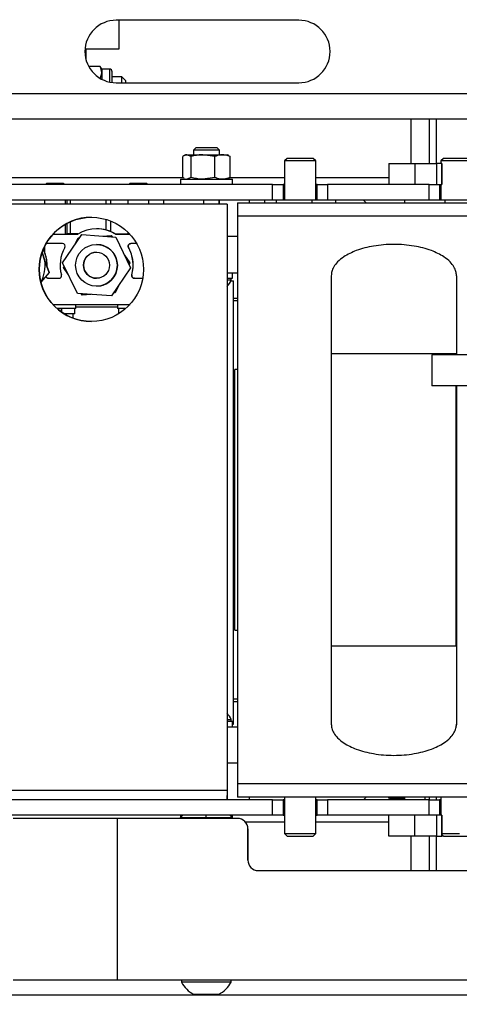
# Model space of a CAD drawing. Units: millimetres. Extents: x 2 to 265, y 2 to 199.
# Drawn here: x 125 to 128, y 166 to 173 of the extents above; entities that cross this region are included whole.
import ezdxf

# ---------------------------------------------------------------- set-up
doc = ezdxf.new("R2010")
doc.units = ezdxf.units.MM
doc.layers.add('DIM', color=7, linetype='Continuous')
doc.styles.add('SLDTEXTSTYLE0', font='TXT', dxfattribs={"width": 0.75})
doc.dimstyles.new('SLDDIMSTYLE1', dxfattribs={"dimtxt": 3.5, "dimasz": 3.302, "dimexe": 0, "dimexo": 0.0625, "dimgap": 0.875, "dimtad": 0, "dimtih": 1, "dimtoh": 1, "dimlfac": 25, "dimrnd": 1e-09, "dimzin": 4, "dimdsep": 46, "dimtxsty": 'SLDTEXTSTYLE0', "dimsah": 1, "dimcen": 0.09, "dimadec": 0, "dimazin": 1, "dimtfac": 1, "dimtofl": 0, "dimtmove": 0, "dimatfit": 3, "dimfxl": 1, "dimfrac": 2, "dimtolj": 1, "dimtzin": 12, "dimarcsym": 0})

# ---------------------------------------------------------------- blocks, each defined once
blk = doc.blocks.new('_D_5')
at = {"layer": 'DIM'}
for p, q in [((126.8126, 199.0782), (13.3954, 199.0782)), ((16.5704, 199.0782), (16.5704, 182.8552)), ((8.8631, 176.5346), (7.7967, 176.5346)), ((7.7967, 176.5346), (7.7967, 170.9783)), ((24.2776, 176.5346), (25.3441, 176.5346)), ((25.3441, 176.5346), (25.3441, 170.9783)), ((7.7967, 170.9783), (8.8631, 170.9783)), ((25.3441, 170.9783), (24.2776, 170.9783)), ((16.5704, 141.5602), (16.5704, 170.2674)), ((135.1037, 141.5602), (13.3954, 141.5602))]:
    blk.add_line(p, q, dxfattribs=at)
for points in [[(16.5704, 199.0782), (16.0624, 195.7762), (17.0784, 195.7762)], [(16.5704, 141.5602), (17.0784, 144.8622), (16.0624, 144.8622)]]:
    blk.add_solid(points, dxfattribs=at)
at = {"layer": 'DIM', "char_height": 3.5, "attachment_point": 1, "style": 'SLDTEXTSTYLE0'}
for s, insert in [('1437.950mm', (2.4974, 181.7572)), ('56.61in', (8.8631, 175.49))]:
    blk.add_mtext(s, dxfattribs=dict(at, insert=insert))

msp = doc.modelspace()

# ---------------------------------------------------------------- linework, layer by layer
at = {"color": 7, "linetype": 'Continuous', "lineweight": 25}
for p, q in [((127.24604, 173.079), (125.84604, 173.079)), ((125.86924, 172.8586), (125.86924, 173.079)), ((125.61524, 172.8586), (125.86924, 172.8586)), ((125.61524, 172.77319), (125.61524, 172.8586)), ((125.72274, 172.72369), (125.63556, 172.72369)), ((125.72274, 172.72369), (125.72669, 172.71432)), ((125.73524, 172.7038), (125.72855, 172.71539)), ((125.79524, 172.7038), (125.73524, 172.7038)), ((125.73524, 172.7038), (125.73524, 172.67337)), ((125.72612, 172.63667), (125.73524, 172.67337)), ((125.73524, 172.67337), (125.73524, 172.62611)), ((125.81524, 172.60099), (125.81524, 172.6838)), ((125.88844, 172.6438), (125.81524, 172.6438)), ((125.91644, 172.6158), (125.88844, 172.6438)), ((125.88844, 172.599), (125.88844, 172.6438)), ((125.91644, 172.6158), (125.91644, 172.599)), ((125.84604, 172.599), (127.24604, 172.599)), ((130.16155, 172.319), (123.54604, 172.319)), ((128.10604, 172.319), (128.10604, 171.979)), ((128.24604, 172.319), (128.24604, 171.979)), ((126.4562, 172.099), (126.4384, 172.0812)), ((126.4384, 172.0812), (126.4384, 172.047)), ((126.49509, 172.0812), (126.4384, 172.0812)), ((126.5028, 172.099), (126.4562, 172.099)), ((126.6384, 172.0812), (126.49509, 172.0812)), ((126.6206, 172.099), (126.5028, 172.099)), ((126.6384, 172.0812), (126.6206, 172.099)), ((126.6384, 172.047), (126.6384, 172.0812)), ((126.35644, 171.87329), (126.35644, 172.03271)), ((126.3784, 172.047), (126.3669, 172.04036)), ((126.3784, 172.047), (126.38809, 172.047)), ((126.41974, 172.03271), (126.38809, 172.047)), ((126.38809, 172.047), (126.51072, 172.047)), ((126.41974, 171.87329), (126.41974, 172.03271)), ((126.60171, 172.03271), (126.51072, 172.047)), ((126.51072, 172.047), (126.66104, 172.047)), ((126.60171, 171.87329), (126.60171, 172.03271)), ((126.66104, 172.047), (126.6984, 172.047)), ((126.70991, 172.04036), (126.6984, 172.047)), ((126.70874, 172.03833), (126.72037, 172.03271)), ((126.72037, 171.87329), (126.72037, 172.03271)), ((127.15619, 172.019), (127.13619, 171.999)), ((127.23728, 172.019), (127.15619, 172.019)), ((127.35619, 172.019), (127.23728, 172.019)), ((127.37619, 171.999), (127.35619, 172.019)), ((128.35619, 172.019), (128.33619, 171.999)), ((128.47593, 172.019), (128.35619, 172.019)), ((128.55619, 172.019), (128.47593, 172.019)), ((127.13619, 171.999), (127.13619, 171.699)), ((127.37619, 171.999), (127.13619, 171.999)), ((127.37619, 171.699), (127.37619, 171.999)), ((127.93614, 171.979), (127.93614, 171.819)), ((127.93614, 171.979), (128.136, 171.979)), ((128.136, 171.979), (128.136, 171.819)), ((128.136, 171.979), (128.304, 171.979)), ((128.304, 171.819), (128.304, 171.979)), ((128.34403, 171.979), (128.304, 171.979)), ((128.33619, 171.999), (128.33619, 171.979)), ((128.57619, 171.999), (128.33619, 171.999)), ((128.34403, 171.979), (128.34403, 171.819)), ((128.34403, 171.979), (128.34416, 171.979)), ((128.34416, 171.819), (128.34416, 171.979)), ((126.36118, 171.871), (124.78843, 171.871)), ((126.3384, 171.859), (126.3384, 171.819)), ((126.3384, 171.859), (126.7384, 171.859)), ((126.36807, 171.86767), (126.35644, 171.87329)), ((126.3669, 171.86564), (126.3784, 171.859)), ((126.41974, 171.87329), (126.38809, 171.859)), ((126.60171, 171.87329), (126.51072, 171.859)), ((126.6984, 171.859), (126.70991, 171.86564)), ((126.70874, 171.86767), (126.72037, 171.87329)), ((127.13619, 171.871), (126.71563, 171.871)), ((126.7384, 171.819), (126.7384, 171.859)), ((127.93614, 171.871), (127.37619, 171.871)), ((127.04571, 171.819), (123.17571, 171.819)), ((125.31169, 171.827), (125.30369, 171.819)), ((125.3366, 171.827), (125.31169, 171.827)), ((125.44049, 171.827), (125.3366, 171.827)), ((125.44849, 171.819), (125.44049, 171.827)), ((125.44158, 171.827), (125.44049, 171.827)), ((125.44958, 171.819), (125.44158, 171.827)), ((125.95168, 171.827), (125.94368, 171.819)), ((125.9933, 171.827), (125.95168, 171.827)), ((126.08048, 171.827), (125.9933, 171.827)), ((126.08848, 171.819), (126.08048, 171.827)), ((126.08158, 171.827), (126.08048, 171.827)), ((126.08958, 171.819), (126.08158, 171.827)), ((127.04571, 171.699), (127.04571, 171.819)), ((127.04571, 171.819), (127.12576, 171.819)), ((127.12576, 171.819), (127.12576, 171.699)), ((127.12619, 171.819), (127.12576, 171.819)), ((127.12619, 171.819), (127.12619, 171.699)), ((127.13619, 171.819), (127.12619, 171.819)), ((127.38576, 171.819), (127.37619, 171.819)), ((127.38576, 171.699), (127.38576, 171.819)), ((127.38576, 171.819), (127.46571, 171.819)), ((127.46571, 171.819), (127.46571, 171.699)), ((128.24571, 171.819), (127.46571, 171.819)), ((128.24571, 171.699), (128.24571, 171.819)), ((128.24571, 171.819), (128.32576, 171.819)), ((128.32576, 171.819), (128.32576, 171.699)), ((128.32601, 171.819), (128.32576, 171.819)), ((128.32619, 171.819), (128.32619, 171.699)), ((128.32619, 171.819), (128.34403, 171.819)), ((128.33619, 171.819), (128.33619, 171.699)), ((128.34403, 171.819), (128.34416, 171.819)), ((127.04571, 171.699), (123.17571, 171.699)), ((126.69572, 171.667), (124.53572, 171.667)), ((125.29609, 171.699), (125.29609, 171.667)), ((125.45609, 171.667), (125.45609, 171.699)), ((125.45718, 171.667), (125.45718, 171.699)), ((125.49285, 171.699), (125.49285, 171.667)), ((125.93608, 171.699), (125.93608, 171.667)), ((126.09608, 171.667), (126.09608, 171.699)), ((126.09718, 171.667), (126.09718, 171.699)), ((126.2084, 171.699), (126.2084, 171.667)), ((126.51756, 171.667), (126.51756, 171.699)), ((126.63596, 171.667), (126.63596, 171.699)), ((126.6373, 171.667), (126.6373, 171.699)), ((126.69572, 171.667), (126.69576, 171.667)), ((126.69572, 171.667), (126.69572, 167.171)), ((126.69576, 171.667), (126.69576, 167.171)), ((126.77578, 171.679), (133.99117, 171.679)), ((126.8684, 171.679), (126.8684, 171.699)), ((126.98407, 171.699), (126.98407, 171.679)), ((127.12576, 171.699), (127.04571, 171.699)), ((127.07473, 171.679), (127.07473, 171.699)), ((127.12576, 171.699), (127.12605, 171.699)), ((127.34685, 171.699), (127.12605, 171.699)), ((127.34685, 171.699), (127.34685, 171.679)), ((127.38576, 171.699), (127.34685, 171.699)), ((127.46571, 171.699), (127.38576, 171.699)), ((128.24571, 171.699), (127.46571, 171.699)), ((127.52832, 171.699), (127.52832, 171.679)), ((127.76316, 171.679), (127.74316, 171.699)), ((128.05619, 171.699), (128.05619, 171.679)), ((128.32576, 171.699), (128.24571, 171.699)), ((128.32576, 171.699), (128.32605, 171.699)), ((128.36772, 171.699), (128.32605, 171.699)), ((128.36772, 171.679), (128.36772, 171.699)), ((128.58576, 171.699), (128.36772, 171.699)), ((126.77571, 171.575), (126.77571, 167.223)), ((125.45609, 171.437), (125.45609, 171.5136)), ((125.45718, 171.437), (125.45718, 171.51422)), ((125.49285, 171.53232), (125.49285, 171.439)), ((125.6973, 171.479), (125.69597, 171.479)), ((125.36064, 171.437), (125.54565, 171.437)), ((125.43516, 171.21838), (125.58207, 171.43407)), ((125.45609, 171.439), (125.46882, 171.439)), ((125.49285, 171.439), (125.46882, 171.439)), ((125.55174, 171.439), (125.49285, 171.439)), ((125.52364, 171.34828), (125.55357, 171.40963)), ((125.55357, 171.40963), (125.56601, 171.4105)), ((125.58207, 171.43407), (125.84231, 171.41469)), ((125.5822, 171.43407), (125.58207, 171.43407)), ((125.5822, 171.43407), (125.84244, 171.41469)), ((125.7378, 171.42248), (125.80699, 171.42731)), ((125.80699, 171.42731), (125.81408, 171.4168)), ((125.80731, 171.42731), (125.80699, 171.42731)), ((125.80731, 171.42731), (125.81441, 171.41678)), ((125.8411, 171.43845), (125.84243, 171.43845)), ((125.84152, 171.439), (125.93608, 171.439)), ((125.84231, 171.41469), (125.95565, 171.17962)), ((125.84244, 171.41469), (125.84231, 171.41469)), ((125.84244, 171.41469), (125.95578, 171.17962)), ((125.84628, 171.437), (125.95085, 171.437)), ((125.93608, 171.45231), (125.93608, 171.437)), ((126.77571, 171.419), (126.6984, 171.419)), ((126.77571, 171.419), (126.6984, 171.419)), ((125.29609, 171.34202), (125.29609, 171.30273)), ((125.29718, 171.34425), (125.29718, 171.30273)), ((125.43389, 171.365), (125.30821, 171.365)), ((125.695, 171.359), (125.69487, 171.359)), ((125.6954, 171.359), (125.69512, 171.359)), ((125.94066, 171.33527), (125.94057, 171.33527)), ((126.00328, 171.365), (125.95804, 171.365)), ((127.97571, 171.359), (127.97494, 171.359)), ((125.27727, 171.29639), (125.29899, 171.23374)), ((125.2991, 171.23374), (125.27733, 171.29656)), ((125.90926, 171.27611), (125.94933, 171.21668)), ((125.91006, 171.27444), (125.94901, 171.21668)), ((125.29899, 171.23374), (125.3307, 171.14235)), ((125.33077, 171.14235), (125.2991, 171.23374)), ((125.5485, 170.98332), (125.43516, 171.21838)), ((125.44217, 171.18132), (125.44763, 171.19252)), ((125.48028, 171.12481), (125.44217, 171.18132)), ((125.95565, 171.17962), (125.80874, 170.96394)), ((125.95578, 171.17962), (125.80888, 170.96394)), ((125.94901, 171.21668), (125.94343, 171.20524)), ((125.94933, 171.21668), (125.94359, 171.20491)), ((125.94933, 171.21668), (125.94901, 171.21668)), ((125.95578, 171.17962), (125.95565, 171.17962)), ((125.3307, 171.14235), (125.26737, 171.0692)), ((125.33077, 171.14235), (125.26748, 171.0692)), ((125.3251, 171.099), (125.40683, 171.099)), ((125.3307, 171.14235), (125.33077, 171.14235)), ((125.9659, 171.12434), (125.96583, 171.12434)), ((125.9851, 171.099), (126.0499, 171.099)), ((126.69576, 171.099), (126.7384, 171.099)), ((126.77571, 171.139), (126.6984, 171.139)), ((126.7284, 171.0838), (126.7284, 171.099)), ((126.7384, 171.099), (126.7384, 171.139)), ((128.45571, 171.119), (128.45494, 171.119)), ((125.69487, 171.039), (125.695, 171.039)), ((125.69512, 171.039), (125.6954, 171.039)), ((125.86815, 171.05096), (125.83761, 170.98837)), ((125.86928, 171.05262), (125.83793, 170.98837)), ((126.7284, 171.0838), (126.69576, 171.0838)), ((126.72592, 171.079), (126.74597, 171.079)), ((126.74597, 167.679), (126.74597, 171.079)), ((125.80874, 170.96394), (125.5485, 170.98332)), ((125.58419, 170.9707), (125.57712, 170.98118)), ((125.65326, 170.97551), (125.58419, 170.9707)), ((125.58451, 170.9707), (125.58419, 170.9707)), ((125.65342, 170.9755), (125.58451, 170.9707)), ((125.80888, 170.96394), (125.80874, 170.96394)), ((125.83793, 170.98837), (125.8249, 170.98747)), ((125.83761, 170.98837), (125.82492, 170.98749)), ((125.83793, 170.98837), (125.83761, 170.98837)), ((126.74597, 170.9477), (126.77571, 170.9477)), ((125.35882, 170.899), (125.95267, 170.899)), ((125.53609, 170.867), (125.53609, 170.899)), ((125.53609, 170.879), (125.85608, 170.879)), ((125.85608, 170.899), (125.85608, 170.867)), ((126.74597, 170.9277), (126.77571, 170.9277)), ((125.53609, 170.867), (125.39119, 170.867)), ((125.42755, 170.83849), (125.42755, 170.867)), ((125.43004, 170.83678), (125.43004, 170.867)), ((125.52809, 170.827), (125.44505, 170.827)), ((125.51609, 170.79218), (125.51609, 170.827)), ((125.52809, 170.827), (125.52809, 170.867)), ((125.9203, 170.867), (125.85608, 170.867)), ((125.86408, 170.867), (125.86408, 170.827)), ((125.86644, 170.827), (125.86408, 170.827)), ((127.49658, 170.519), (127.49454, 170.519)), ((128.26604, 170.513), (128.26604, 170.273)), ((148.66604, 170.513), (128.26604, 170.513)), ((126.75677, 168.399), (126.75677, 170.399)), ((126.77571, 170.399), (126.75677, 170.399)), ((148.66604, 170.273), (128.26604, 170.273)), ((126.75677, 168.399), (126.77571, 168.399)), ((127.49454, 168.279), (127.49658, 168.279)), ((126.77571, 167.8703), (126.74597, 167.8703)), ((126.77571, 167.8503), (126.74597, 167.8503)), ((126.69576, 167.7142), (126.7284, 167.7142)), ((126.72985, 167.699), (126.69576, 167.699)), ((126.7284, 167.699), (126.7284, 167.7142)), ((126.7384, 167.699), (126.72985, 167.699)), ((126.7384, 167.659), (126.7384, 167.699)), ((126.6984, 167.659), (126.77571, 167.659)), ((126.7384, 167.679), (126.74597, 167.679)), ((128.45571, 167.679), (128.45281, 167.66306)), ((128.45571, 167.679), (128.45494, 167.679)), ((127.97494, 167.439), (127.97571, 167.439)), ((126.77571, 167.379), (126.6984, 167.379)), ((123.17572, 167.171), (126.69572, 167.171)), ((127.04571, 167.099), (123.17571, 167.099)), ((126.69605, 167.131), (126.69579, 167.131)), ((126.69605, 167.099), (126.69605, 167.131)), ((136.61015, 167.119), (126.77578, 167.119)), ((126.8684, 167.099), (126.8684, 167.119)), ((127.04571, 166.979), (127.04571, 167.099)), ((127.04571, 167.099), (127.12576, 167.099)), ((127.12576, 167.099), (127.12576, 166.979)), ((127.12619, 167.099), (127.12576, 167.099)), ((127.12619, 167.099), (127.12619, 166.979)), ((127.13619, 167.099), (127.12619, 167.099)), ((127.13619, 167.119), (127.13619, 166.839)), ((127.37619, 166.839), (127.37619, 167.119)), ((127.38576, 167.099), (127.37619, 167.099)), ((127.38576, 166.979), (127.38576, 167.099)), ((127.38576, 167.099), (127.46571, 167.099)), ((127.46571, 167.099), (127.46571, 166.979)), ((128.24571, 167.099), (127.46571, 167.099)), ((127.74316, 167.099), (127.76316, 167.119)), ((127.92866, 167.09984), (127.92866, 167.099)), ((128.05619, 167.09937), (128.02299, 167.099)), ((128.05619, 167.119), (128.05619, 167.099)), ((128.21619, 167.099), (128.21619, 167.119)), ((128.24571, 166.979), (128.24571, 167.099)), ((128.24571, 167.099), (128.32576, 167.099)), ((128.24604, 167.119), (128.24604, 167.099)), ((128.32576, 167.099), (128.32576, 166.979)), ((128.32619, 167.099), (128.32576, 167.099)), ((128.32619, 167.099), (128.32619, 166.979)), ((128.33619, 167.099), (128.32619, 167.099)), ((128.33619, 167.119), (128.33619, 166.979)), ((127.04571, 166.979), (123.17571, 166.979)), ((125.85571, 166.955), (125.05625, 166.955)), ((125.85571, 165.715), (125.85571, 166.955)), ((126.77571, 166.955), (125.85571, 166.955)), ((126.33643, 166.959), (126.35644, 166.979)), ((126.53636, 166.959), (126.33643, 166.959)), ((126.33643, 166.959), (126.33643, 166.955)), ((126.3384, 166.979), (126.3384, 166.96097)), ((126.53636, 166.959), (126.53637, 166.979)), ((126.73643, 166.959), (126.53636, 166.959)), ((126.53636, 166.959), (126.53636, 166.955)), ((126.71644, 166.979), (126.73643, 166.959)), ((126.71658, 166.979), (126.73659, 166.959)), ((126.73643, 166.959), (126.73643, 166.955)), ((126.73659, 166.959), (126.73643, 166.959)), ((126.73659, 166.959), (126.73659, 166.955)), ((126.7384, 166.955), (126.7384, 166.979)), ((126.77575, 166.955), (126.77571, 166.955)), ((127.12576, 166.979), (127.04571, 166.979)), ((127.12576, 166.979), (127.12619, 166.979)), ((127.12619, 166.979), (127.13619, 166.979)), ((127.37619, 166.979), (127.38576, 166.979)), ((127.46571, 166.979), (127.38576, 166.979)), ((128.24571, 166.979), (127.46571, 166.979)), ((127.93614, 166.819), (127.93614, 166.979)), ((128.136, 166.819), (128.136, 166.979)), ((128.32576, 166.979), (128.24571, 166.979)), ((128.304, 166.819), (128.304, 166.979)), ((128.32576, 166.979), (128.32601, 166.979)), ((128.34403, 166.979), (128.32619, 166.979)), ((128.34403, 166.979), (128.34403, 166.819)), ((128.34416, 166.979), (128.34403, 166.979)), ((128.34416, 166.819), (128.34416, 166.979)), ((127.13619, 166.927), (126.83655, 166.927)), ((126.85571, 166.875), (126.85571, 166.635)), ((126.85575, 166.875), (126.85571, 166.875)), ((126.85575, 166.635), (126.85575, 166.875)), ((127.93614, 166.927), (127.37619, 166.927)), ((127.13619, 166.839), (127.15619, 166.819)), ((127.13619, 166.839), (127.31282, 166.839)), ((127.15619, 166.819), (127.35619, 166.819)), ((127.31282, 166.839), (127.37619, 166.839)), ((127.35619, 166.819), (127.37619, 166.839)), ((128.136, 166.819), (127.93614, 166.819)), ((128.10604, 166.819), (128.10604, 166.555)), ((128.304, 166.819), (128.136, 166.819)), ((128.24604, 166.819), (128.24604, 166.555)), ((128.304, 166.819), (128.34403, 166.819)), ((128.34416, 166.819), (128.34403, 166.819)), ((128.34416, 166.839), (128.42351, 166.839)), ((128.34416, 166.83104), (128.35619, 166.819)), ((128.35619, 166.819), (128.34416, 166.819)), ((128.35619, 166.819), (128.55619, 166.819)), ((128.42351, 166.839), (128.47776, 166.839)), ((126.85571, 166.635), (126.85575, 166.635)), ((126.93571, 166.555), (128.77571, 166.555)), ((125.85571, 165.715), (125.05625, 165.715)), ((134.45571, 165.715), (125.85571, 165.715)), ((126.34651, 165.715), (126.34651, 165.6998)), ((126.72651, 165.6998), (126.34651, 165.6998)), ((126.72651, 165.6998), (126.72651, 165.715)), ((139.90604, 165.599), (117.68604, 165.599)), ((126.63151, 165.605), (126.44151, 165.605))]:
    msp.add_line(p, q, dxfattribs=at)
at = {"color": 8, "linetype": 'Continuous', "lineweight": 25}
for p, q in [((125.79524, 172.7038), (125.79524, 172.60444)), ((130.03877, 172.515), (123.54604, 172.515)), ((128.30204, 171.979), (128.30204, 172.319)), ((125.46882, 171.667), (125.46882, 171.699)), ((125.77001, 171.667), (125.77001, 171.699)), ((125.80274, 171.699), (125.80274, 171.667)), ((134.00187, 171.575), (126.77571, 171.575)), ((125.46882, 171.439), (125.46882, 171.52063)), ((125.77001, 171.4694), (125.77001, 171.55033)), ((125.80274, 171.539), (125.80274, 171.45839)), ((128.45454, 170.519), (128.45454, 170.513)), ((128.45454, 170.273), (128.45454, 168.279)), ((126.77571, 167.223), (136.61015, 167.223)), ((128.30204, 167.099), (128.30204, 167.119)), ((128.30204, 166.555), (128.30204, 166.819))]:
    msp.add_line(p, q, dxfattribs=at)
at = {"color": 7, "linetype": 'Continuous', "lineweight": 25, "flags": 128}
for points in [[(125.6954, 171.359), (125.74249, 171.35192), (125.78547, 171.33124)], [(125.28786, 171.32398), (125.29398, 171.31087), (125.29609, 171.30591)], [(127.49553, 170.519), (127.49553, 169.50545), (127.49553, 168.279)], [(128.45355, 168.279), (128.45355, 169.29256), (128.45355, 170.273)], [(126.69572, 167.171), (126.69573, 167.15071), (126.69573, 167.1312), (126.69574, 167.11322), (126.69574, 167.099)]]:
    msp.add_lwpolyline(points, dxfattribs=at)
at = {"color": 7, "linetype": 'Continuous', "lineweight": 25}
for centre, radius in [((125.65572, 171.167), 0.4), ((125.69487, 171.199), 0.16), ((125.69487, 171.199), 0.1)]:
    msp.add_circle(centre, radius, dxfattribs=at)
for centre, radius, start, end in [((125.84604, 172.839), 0.24, 90, 270), ((127.24604, 172.839), 0.24, 270, 90), ((125.79524, 172.6838), 0.02, 0, 90), ((165.77547, 171.601), 38.99977, 179.885408, 180.038197), ((125.65576, 171.167), 0.4, 90.000005, 180.000006), ((125.69597, 171.199), 0.28, 58.778781, 121.221219), ((125.6973, 171.199), 0.28, 58.778781, 90), ((125.54565, 171.447), 0.01, 270, 301.221219), ((125.84628, 171.447), 0.01, 238.778781, 270), ((125.84762, 171.447), 0.01, 238.778781, 270), ((125.69597, 171.199), 0.28, 150.87828, 195.466007), ((125.43389, 171.345), 0.02, 330.878274, 89.99999), ((125.695, 171.199), 0.16, 270.00001, 89.99999), ((125.69512, 171.199), 0.16, 270.00001, 89.99999), ((125.6954, 171.199), 0.16, 270.000011, 55.741388), ((125.95804, 171.345), 0.02, 90.00001, 209.121726), ((125.69596, 171.199), 0.28, 344.533993, 29.12172), ((125.03597, 171.199), 0.28, 359.588186, 26.179736), ((125.69567, 171.199), 0.1, 90.000009, 269.999991), ((125.03585, 171.199), 0.26542, 330.723263, 7.521196), ((125.65576, 171.167), 0.4, 179.999994, 269.999995), ((125.3251, 171.119), 0.02, 195.168281, 269.999995), ((125.40683, 171.119), 0.02, 270.000009, 15.466014), ((125.9851, 171.119), 0.02, 164.533986, 269.999991), ((352.49317, 170.669), 224.99868, 179.8854077, 180.0381974), ((353.45317, 170.669), 224.99868, 179.8854077, 180.0381974), ((126.5384, 171.1792), 0.21261, 317.743879, 333.33838), ((352.49317, 168.129), 224.99868, 179.9618026, 180.1145923), ((353.45317, 168.129), 224.99868, 179.9618026, 180.1145923), ((126.5384, 167.6188), 0.21261, 26.66162, 42.256121), ((142.64384, 167.161), 15.94808, 179.964074, 180.107779), ((165.77547, 167.197), 38.99977, 179.961803, 180.114592), ((126.77571, 166.875), 0.08, 359.999994, 89.999994), ((126.77575, 166.875), 0.08, 359.999994, 89.999994), ((126.93571, 166.635), 0.08, 179.999994, 269.999994), ((126.93575, 166.635), 0.08, 179.999994, 269.999994), ((126.53651, 165.7952), 0.21261, 206.66162, 243.459129), ((126.53651, 165.7952), 0.21261, 296.540871, 333.33838)]:
    msp.add_arc(centre, radius, start, end, dxfattribs=at)
for points, knots in [([(125.73524, 172.67337), (125.73523, 172.67456), (125.73505, 172.69155), (125.72867, 172.7082), (125.72274, 172.72369)], [0, 0, 0, 0, 0.0701742, 1, 1, 1, 1]), ([(126.38809, 172.047), (126.38734, 172.04699), (126.37665, 172.04678), (126.36618, 172.03949), (126.35644, 172.03271)], [0, 0, 0, 0, 0.0701852, 1, 1, 1, 1]), ([(126.51072, 172.047), (126.50857, 172.04699), (126.47784, 172.04678), (126.44774, 172.03949), (126.41974, 172.03271)], [0, 0, 0, 0, 0.0701852, 1, 1, 1, 1]), ([(126.66104, 172.047), (126.65564, 172.04679), (126.63556, 172.046), (126.61601, 172.03832), (126.60171, 172.03271)], [0, 0, 0, 0, 0.2686336, 1, 1, 1, 1]), ([(126.72037, 172.03271), (126.71539, 172.03487), (126.69605, 172.04324), (126.67596, 172.0454), (126.66104, 172.047)], [0, 0, 0, 0, 0.2575513, 1, 1, 1, 1]), ([(126.51072, 171.859), (126.50857, 171.85902), (126.47784, 171.85922), (126.44774, 171.86651), (126.41974, 171.87329)], [0, 0, 0, 0, 0.0701852, 1, 1, 1, 1]), ([(126.66104, 171.859), (126.65564, 171.85921), (126.63556, 171.86), (126.61601, 171.86768), (126.60171, 171.87329)], [0, 0, 0, 0, 0.2686336, 1, 1, 1, 1]), ([(126.72037, 171.87329), (126.71539, 171.87114), (126.69605, 171.86276), (126.67596, 171.8606), (126.66104, 171.859)], [0, 0, 0, 0, 0.2575513, 1, 1, 1, 1]), ([(125.31385, 171.19119), (125.31458, 171.20319), (125.31638, 171.23248), (125.30749, 171.27054), (125.29752, 171.3), (125.29075, 171.31554), (125.28676, 171.32377), (125.28565, 171.32595), (125.28719, 171.32292), (125.29075, 171.31571), (125.29413, 171.30754), (125.29609, 171.30284)], [0, 0, 0, 0, 0.1652404, 0.4031003, 0.5345581, 0.634548, 0.7081522, 0.7822374, 0.8465358, 0.911597, 1, 1, 1, 1]), ([(125.29609, 171.30531), (125.29452, 171.30907), (125.29135, 171.31671), (125.28786, 171.32371), (125.28674, 171.32597), (125.28829, 171.3229), (125.29153, 171.31636), (125.29452, 171.30917), (125.29609, 171.30541)], [0, 0, 0, 0, 0.1703312, 0.3457723, 0.5223596, 0.6756194, 0.8306976, 1, 1, 1, 1]), ([(125.94066, 171.33527), (125.94021, 171.33615), (125.93914, 171.33827), (125.93828, 171.3417), (125.93806, 171.34544), (125.9384, 171.34904), (125.93987, 171.35374), (125.94343, 171.35922), (125.94946, 171.36389), (125.95535, 171.36465), (125.95812, 171.365)], [0, 0, 0, 0, 0.0705077, 0.1711667, 0.2174812, 0.2894346, 0.3817709, 0.5347744, 0.7811412, 1, 1, 1, 1]), ([(125.9659, 171.12434), (125.97011, 171.14449), (125.97947, 171.1893), (125.97308, 171.25329), (125.95684, 171.30362), (125.94526, 171.32698), (125.94077, 171.33507), (125.94066, 171.33527)], [0, 0, 0, 0, 0.2773783, 0.6166712, 0.8451238, 0.9961792, 1, 1, 1, 1]), ([(128.45494, 171.119), (128.45408, 171.12974), (128.45219, 171.15331), (128.43555, 171.18996), (128.40478, 171.22883), (128.34771, 171.27403), (128.25497, 171.31821), (128.12491, 171.35118), (127.97494, 171.36317), (127.82497, 171.35118), (127.6949, 171.31821), (127.60216, 171.27403), (127.5451, 171.22883), (127.51433, 171.18996), (127.49769, 171.15331), (127.4958, 171.12974), (127.49494, 171.119)], [0, 0, 0, 0, 0.0276953, 0.0607626, 0.1021098, 0.1549511, 0.2474384, 0.3653893, 0.5, 0.6346107, 0.7525616, 0.8450489, 0.8978902, 0.9392374, 0.9723047, 1, 1, 1, 1]), ([(125.32517, 171.099), (125.32332, 171.09916), (125.3188, 171.09955), (125.31281, 171.10271), (125.30849, 171.10763), (125.30633, 171.11155), (125.30598, 171.11351), (125.30596, 171.11367)], [0, 0, 0, 0, 0.2174808, 0.5288069, 0.8059503, 0.9846046, 1, 1, 1, 1]), ([(125.98517, 171.099), (125.98348, 171.09913), (125.97944, 171.09944), (125.97355, 171.10223), (125.96866, 171.10703), (125.9658, 171.11295), (125.96484, 171.11888), (125.96555, 171.12257), (125.9659, 171.12434)], [0, 0, 0, 0, 0.140699, 0.3358693, 0.5427921, 0.7083419, 0.859782, 1, 1, 1, 1]), ([(127.49494, 167.679), (127.4958, 167.66826), (127.49769, 167.6447), (127.51433, 167.60804), (127.5451, 167.56917), (127.60216, 167.52398), (127.6949, 167.47979), (127.82497, 167.44683), (127.97494, 167.43483), (128.12491, 167.44683), (128.25497, 167.47979), (128.34771, 167.52398), (128.40478, 167.56917), (128.43555, 167.60804), (128.45219, 167.6447), (128.45408, 167.66826), (128.45494, 167.679)], [0, 0, 0, 0, 0.02769533, 0.06076256, 0.10210983, 0.15495105, 0.24743837, 0.36538934, 0.5, 0.63461066, 0.75256163, 0.84504895, 0.89789017, 0.93923744, 0.97230467, 1, 1, 1, 1]), ([(128.05619, 167.10225), (128.04676, 167.10216), (128.01015, 167.1018), (127.96898, 167.1012), (127.93371, 167.10054), (127.9314, 167.10006), (127.93032, 167.09984)], [0, 0, 0, 0, 0.1093643, 0.4246982, 0.7311083, 1, 1, 1, 1]), ([(127.93048, 167.119), (127.93196, 167.11815), (127.93555, 167.1161), (127.93909, 167.11404), (127.94116, 167.11283)], [0, 0, 0, 0, 0.41311474, 1, 1, 1, 1]), ([(128.05619, 167.11514), (128.05036, 167.11508), (128.01817, 167.11475), (127.98081, 167.11419), (127.94609, 167.11353), (127.94386, 167.11305), (127.94282, 167.11283)], [0, 0, 0, 0, 0.0726698, 0.4014322, 0.7208909, 1, 1, 1, 1]), ([(128.05619, 167.10937), (128.05036, 167.10931), (128.01817, 167.10898), (127.98082, 167.10841), (127.94616, 167.10776), (127.94392, 167.10728), (127.94288, 167.10706)], [0, 0, 0, 0, 0.0728445, 0.4023975, 0.7226244, 1, 1, 1, 1])]:
    msp.add_open_spline(points, degree=3, knots=knots, dxfattribs=at)
at = {"color": 8, "linetype": 'Continuous', "lineweight": 25}
for points, knots in [([(128.45454, 170.519), (128.45367, 170.519), (128.45177, 170.519), (128.4351, 170.519), (128.40431, 170.519), (128.34721, 170.519), (128.25444, 170.519), (128.12435, 170.519), (127.97437, 170.519), (127.82442, 170.519), (127.69435, 170.519), (127.60171, 170.519), (127.54453, 170.519), (127.51413, 170.519), (127.49888, 170.519), (127.49711, 170.519), (127.49658, 170.519)], [0, 0, 0, 0, 0.0280702, 0.0615849, 0.1034918, 0.1570482, 0.2507873, 0.3703347, 0.5067672, 0.6431998, 0.7627471, 0.8564862, 0.9100426, 0.9519495, 0.9854643, 1, 1, 1, 1]), ([(127.49658, 168.279), (127.49711, 168.279), (127.49888, 168.279), (127.51413, 168.279), (127.54453, 168.279), (127.60171, 168.279), (127.69435, 168.279), (127.82442, 168.279), (127.97437, 168.279), (128.12435, 168.279), (128.25444, 168.279), (128.34721, 168.279), (128.40431, 168.279), (128.4351, 168.279), (128.45177, 168.279), (128.45367, 168.279), (128.45454, 168.279)], [0, 0, 0, 0, 0.0145357, 0.0480505, 0.0899574, 0.1435138, 0.2372529, 0.3568002, 0.4932328, 0.6296653, 0.7492127, 0.8429518, 0.8965082, 0.9384151, 0.9719298, 1, 1, 1, 1])]:
    msp.add_open_spline(points, degree=3, knots=knots, dxfattribs=at)

# ---------------------------------------------------------------- dimensions: what is measured, and where the dimension line sits
at = {"layer": 'DIM'}
dim = msp.add_linear_dim(base=(16.57036, 199.07822), p1=(136.37374, 141.5602), p2=(128.08261, 199.07822), angle=90, dimstyle='SLDDIMSTYLE1', dxfattribs=at)
dim.commit()
dim.dimension.update_dxf_attribs({"geometry": '_D_5', "text_midpoint": (16.57036, 176.56129), "dimtype": 160})

doc.saveas('drawing.dxf')
